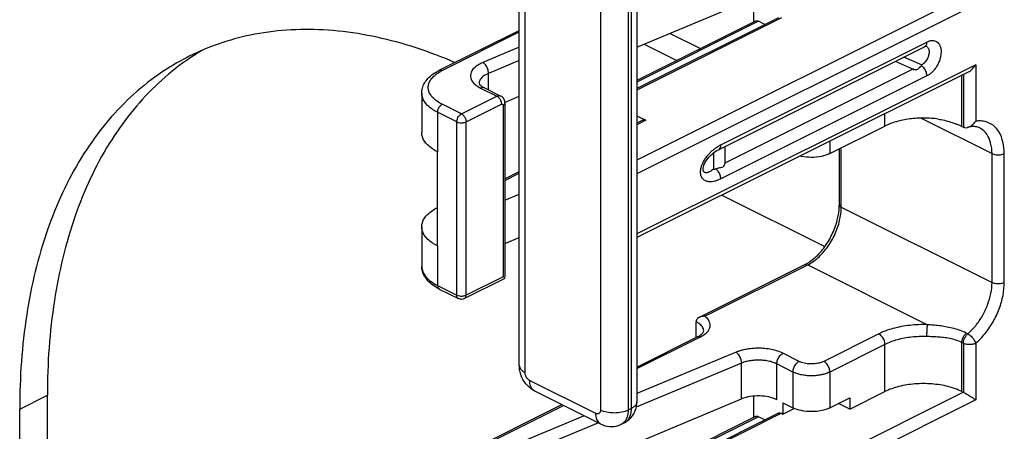
# Model space of a CAD drawing. Units: inches. Extents: x 0 to 34, y 0.4 to 22.
# Drawn here: x 21.2 to 22.4, y 12.4 to 12.8 of the extents above; entities that cross this region are included whole.
import ezdxf

# ---------------------------------------------------------------- set-up
doc = ezdxf.new("R2010")
doc.units = ezdxf.units.IN
doc.header["$LTSCALE"] = 1.87
doc.header["$MEASUREMENT"] = 0
doc.layers.get('0').update_dxf_attribs({"linetype": 'CONTINUOUS'})
doc.layers.add('8_ALL_FEATURES', color=7, linetype='CONTINUOUS')

msp = doc.modelspace()

# ---------------------------------------------------------------- linework, layer by layer
at = {"color": 7, "linetype": 'Continuous'}
for p, q in [((21.94985, 12.80456), (22.07017, 12.85481)), ((22.08427, 12.83357), (22.08427, 12.85804)), ((22.11256, 12.83848), (21.94985, 12.75713)), ((22.11591, 12.83827), (21.94985, 12.75524)), ((22.08622, 12.83454), (21.94985, 12.76636)), ((22.08957, 12.83433), (21.94985, 12.76447)), ((22.09692, 12.83066), (22.08957, 12.83433)), ((21.98791, 12.82046), (22.02298, 12.80292)), ((22.04632, 12.69214), (22.28284, 12.81039)), ((22.28757, 12.81211), (22.2891, 12.81228)), ((21.95818, 12.80804), (21.99569, 12.78928)), ((22.04364, 12.68669), (22.28036, 12.80504)), ((22.28052, 12.80513), (22.28036, 12.80504)), ((22.28205, 12.80576), (22.28237, 12.80582)), ((22.28206, 12.80592), (22.28211, 12.8059)), ((22.26757, 12.77897), (22.24684, 12.78828)), ((22.27687, 12.78418), (22.25675, 12.79324)), ((22.26757, 12.77955), (22.05082, 12.67117)), ((22.27677, 12.78324), (22.27687, 12.78418)), ((22.28284, 12.77145), (22.04632, 12.65319)), ((21.79785, 12.74108), (21.8147, 12.74811)), ((21.72082, 12.72971), (21.72082, 12.68425)), ((21.94985, 12.72566), (21.96006, 12.72056)), ((21.9567, 12.72078), (21.94985, 12.71735)), ((21.96006, 12.72056), (21.94985, 12.71546)), ((22.23488, 12.71389), (22.23488, 12.72819)), ((22.1716, 12.68225), (22.23488, 12.71389)), ((22.1716, 12.69655), (22.1716, 12.68225)), ((22.04354, 12.68664), (22.04364, 12.68669)), ((22.04611, 12.6902), (22.04632, 12.69214)), ((22.05083, 12.69028), (22.0508, 12.67063)), ((21.72082, 12.57599), (21.72082, 12.68425)), ((22.03772, 12.68304), (22.03772, 12.66436)), ((22.02587, 12.66449), (22.02587, 12.66452)), ((21.79815, 12.62862), (21.8147, 12.63553)), ((22.04752, 12.63451), (22.16583, 12.57536)), ((21.79815, 12.57882), (21.8147, 12.58573)), ((21.72082, 12.57599), (21.72082, 12.53053)), ((22.11061, 12.39924), (22.11061, 12.44038)), ((21.24052, 12.3885), (21.27234, 12.40441)), ((21.27234, 12.24203), (21.27234, 12.40441)), ((22.08427, 12.37896), (22.08427, 12.40337)), ((21.89126, 12.32543), (22.07017, 12.40015)), ((22.11768, 12.39571), (22.12917, 12.38996)), ((22.11768, 12.39571), (22.11768, 12.38272)), ((22.1716, 12.38996), (22.19458, 12.40145)), ((22.19458, 12.38846), (22.18159, 12.39496)), ((21.24052, 12.22612), (21.24052, 12.3885)), ((22.08622, 12.37994), (21.93398, 12.30382)), ((22.08957, 12.37972), (21.93565, 12.30276)), ((22.11256, 12.38382), (21.94109, 12.29808)), ((22.11591, 12.3836), (21.94215, 12.29672)), ((22.09697, 12.37602), (22.08957, 12.37972)), ((22.11591, 12.3836), (22.11768, 12.38272)), ((22.11768, 12.38272), (22.12977, 12.38876))]:
    msp.add_line(p, q, dxfattribs=at)
for points in [[(22.28052, 12.80513), (22.28108, 12.80541), (22.28205, 12.80576)], [(22.03614, 12.68175), (22.03792, 12.6832), (22.03975, 12.6845), (22.04158, 12.68563), (22.04354, 12.68664)], [(22.02759, 12.67079), (22.02863, 12.67278), (22.02987, 12.67474)], [(22.02987, 12.67474), (22.03126, 12.67664), (22.03279, 12.67845), (22.03442, 12.68016), (22.03614, 12.68175)], [(22.02587, 12.66452), (22.02593, 12.66543), (22.02621, 12.667), (22.02677, 12.66884), (22.02759, 12.67079)]]:
    msp.add_lwpolyline(points, dxfattribs=at)
for centre, radius, start, end in [((21.59454, 12.55623), 0.28397, 120.13415, 123.7952), ((21.59759, 12.55163), 0.28948, 123.79006, 125.9409), ((21.52979, 12.29756), 0.53283, 68.05433, 68.57108), ((21.5251, 12.286), 0.54531, 66.76379, 68.0513), ((22.06175, 12.65908), 0.03648, 115.01383, 118.52693), ((21.93221, 13.65884), 1.00006, 276.05633, 276.20563)]:
    msp.add_arc(centre, radius, start, end, dxfattribs=at)
for points, start_tangent, end_tangent in [([(22.08624, 12.83453), (22.08692, 12.83479), (22.08957, 12.83433)], (0.8847075, 0.4661466), (0.8944272, -0.4472136)), ([(21.72446, 12.79356), (21.67876, 12.80903), (21.58946, 12.82437), (21.50568, 12.81841), (21.43541, 12.79414)], (-0.9308751, 0.3653376), (-0.8945633, -0.4469413)), ([(22.28284, 12.81039), (22.2821, 12.80681), (22.28051, 12.80514)], (0.0160185, -0.9998717), (-0.8604942, -0.5094602)), ([(22.28284, 12.81039), (22.286, 12.81174), (22.28757, 12.81211)], (0.8770556, 0.4803889), (0.985196, 0.1714315)), ([(22.2891, 12.81228), (22.29197, 12.81196), (22.29449, 12.81081), (22.29657, 12.80886), (22.29811, 12.80621), (22.29867, 12.80465)], (0.9993208, 0.0368501), (0.2809517, -0.9597219)), ([(22.28558, 12.79782), (22.28541, 12.79658), (22.28477, 12.79407), (22.28374, 12.79158), (22.28236, 12.78925), (22.2807, 12.78718)], (-0.0891623, -0.9960171), (-0.6799157, -0.7332903)), ([(22.28211, 12.8059), (22.28237, 12.80577), (22.28374, 12.80471), (22.28477, 12.80317), (22.28541, 12.80125), (22.28563, 12.79901), (22.28558, 12.79782)], (0.908147, -0.4186515), (-0.0891623, -0.9960171)), ([(22.29867, 12.80465), (22.29907, 12.80295), (22.29939, 12.79921), (22.29907, 12.79515)], (0.2809517, -0.9597219), (-0.1520505, -0.9883727)), ([(21.43541, 12.79414), (21.42996, 12.79134), (21.36459, 12.74396), (21.31157, 12.67773), (21.2725, 12.59465), (21.24857, 12.49725), (21.24052, 12.3885)], (-0.8945633, -0.4469413), (0, -1)), ([(22.2807, 12.78718), (22.27885, 12.78546), (22.27687, 12.78418)], (-0.6799157, -0.7332903), (-0.8866989, -0.4623473)), ([(22.29657, 12.78672), (22.2945, 12.7827), (22.29198, 12.77903), (22.28912, 12.77585), (22.28603, 12.77329), (22.28284, 12.77145)], (-0.402748, -0.9153109), (-0.9111648, -0.4120422)), ([(22.29907, 12.79515), (22.29812, 12.79093), (22.29657, 12.78672)], (-0.1520505, -0.9883727), (-0.402748, -0.9153109)), ([(21.42767, 12.78601), (21.39641, 12.75987), (21.34339, 12.69364), (21.30432, 12.61056), (21.28039, 12.51316), (21.27234, 12.40441)], (-0.8096473, -0.5869168), (0, -1)), ([(22.26757, 12.77897), (22.27252, 12.77941), (22.27493, 12.78136), (22.27677, 12.78324)], (0.9987018, -0.0509392), (0.5766399, 0.8169985)), ([(22.27677, 12.78324), (22.27991, 12.78017), (22.2821, 12.77592), (22.28284, 12.77145)], (0.8372516, -0.5468178), (-0.0161575, -0.9998695)), ([(21.95672, 12.72076), (21.95741, 12.72102), (21.96006, 12.72056)], (0.8847075, 0.4661466), (0.8944272, -0.4472136)), ([(21.72082, 12.68425), (21.70932, 12.69216), (21.70328, 12.70145), (21.70257, 12.70634)], (-0.8944272, 0.4472136), (0, 1)), ([(22.03275, 12.68197), (22.03571, 12.68493), (22.03892, 12.68761), (22.04243, 12.69003), (22.04433, 12.69113)], (0.6754287, 0.7374253), (0.8787928, 0.4772035)), ([(22.04364, 12.68669), (22.04551, 12.68858), (22.04611, 12.6902)], (0.8889787, 0.4579485), (0.2203124, 0.9754294)), ([(22.02549, 12.67126), (22.02759, 12.67516), (22.03003, 12.67871), (22.03275, 12.68197)], (0.4200975, 0.907479), (0.6754287, 0.7374253)), ([(22.1716, 12.68225), (22.16187, 12.679), (22.15039, 12.67785), (22.13891, 12.679), (22.13731, 12.67935)], (-0.8944272, -0.4472136), (-0.9722447, 0.2339662)), ([(22.04632, 12.65319), (22.04269, 12.65151), (22.0393, 12.65041), (22.03635, 12.64985), (22.03379, 12.64973), (22.03156, 12.64995), (22.02964, 12.65045), (22.02802, 12.65119), (22.02662, 12.65214), (22.02539, 12.65337), (22.0243, 12.65499), (22.02345, 12.6571), (22.02299, 12.65982), (22.02308, 12.66319), (22.02392, 12.66713), (22.02549, 12.67126)], (-0.8821423, -0.470983), (0.4200975, 0.907479)), ([(22.03772, 12.66436), (22.03566, 12.66275), (22.03385, 12.6616), (22.0323, 12.66083), (22.03095, 12.66037), (22.02979, 12.66017), (22.02882, 12.66018), (22.028, 12.66038), (22.02727, 12.66079), (22.02664, 12.66147), (22.02615, 12.6625), (22.02589, 12.66399), (22.02587, 12.66449)], (-0.7602363, -0.6496467), (-0.0026195, 0.9999966)), ([(22.04031, 12.66464), (22.04517, 12.66605), (22.0498, 12.66764), (22.0508, 12.67063)], (0.9741155, 0.2260508), (-0.0000774, 1)), ([(22.04632, 12.65319), (22.04551, 12.65746), (22.04335, 12.66157), (22.04031, 12.66464)], (-0.0129008, 0.9999168), (-0.8192761, 0.5733993)), ([(21.70257, 12.59809), (21.70328, 12.60298), (21.70932, 12.61228), (21.72082, 12.62019)], (0, 1), (0.8944272, 0.4472136)), ([(21.72082, 12.57599), (21.70932, 12.5839), (21.70328, 12.5932), (21.70257, 12.59809)], (-0.8944272, 0.4472136), (0, 1)), ([(22.11061, 12.39924), (22.1015, 12.40236), (22.09074, 12.40362), (22.0798, 12.40285), (22.07017, 12.40015)], (-0.8944272, 0.4472136), (-0.9227494, -0.3854004)), ([(22.08624, 12.37992), (22.08692, 12.38018), (22.08957, 12.37972)], (0.8847075, 0.4661466), (0.8944272, -0.4472136)), ([(22.11258, 12.3838), (22.11326, 12.38406), (22.11591, 12.3836)], (0.8847075, 0.4661466), (0.8944272, -0.4472136)), ([(22.1716, 12.38996), (22.16187, 12.38671), (22.15039, 12.38557), (22.13891, 12.38671), (22.12917, 12.38996)], (-0.8944272, -0.4472136), (-0.8944272, 0.4472136))]:
    msp.add_spline(points, degree=3, dxfattribs=dict(at, start_tangent=start_tangent, end_tangent=end_tangent))
at = {"layer": '8_ALL_FEATURES', "color": 7, "linetype": 'Continuous'}
for p, q in [((21.8147, 12.43851), (21.8147, 13.3132)), ((21.82129, 12.43056), (21.82129, 13.30525)), ((21.90791, 13.26194), (21.90791, 12.38725)), ((21.93973, 13.26194), (21.93973, 12.38725)), ((21.94326, 13.2637), (21.94326, 12.38902)), ((21.94985, 13.27166), (21.94985, 12.39697)), ((22.32504, 12.8624), (21.94985, 12.6748)), ((22.33918, 12.85374), (21.94985, 12.65907)), ((21.72277, 12.77796), (21.8147, 12.82393)), ((21.72612, 12.77775), (21.8147, 12.82204)), ((21.8147, 12.80442), (21.77287, 12.78696)), ((21.8147, 12.78925), (21.77928, 12.77446)), ((22.33918, 12.78445), (21.94985, 12.58979)), ((22.33118, 12.77634), (21.94985, 12.58568)), ((22.33918, 12.78445), (22.33918, 12.71945)), ((21.77928, 12.75546), (21.77928, 12.77446)), ((22.32327, 12.71338), (22.32327, 12.77239)), ((22.32504, 12.77327), (22.32504, 12.71249)), ((21.76652, 12.75959), (21.77023, 12.75746)), ((21.77023, 12.75746), (21.78888, 12.74814)), ((21.77229, 12.75912), (21.7747, 12.75775)), ((21.7747, 12.75775), (21.79335, 12.74842)), ((21.70251, 12.75181), (21.70251, 12.75181)), ((21.70251, 12.75181), (21.70251, 12.70634)), ((21.74822, 12.72781), (21.78888, 12.74814)), ((21.79333, 12.74844), (21.79334, 12.74843)), ((21.74822, 12.72781), (21.72612, 12.73886)), ((21.75352, 12.71866), (21.79418, 12.73899)), ((21.79595, 12.73771), (21.79595, 12.54069)), ((21.79815, 12.74036), (21.79815, 12.54069)), ((21.74292, 12.71866), (21.72082, 12.72971)), ((21.74292, 12.51948), (21.74292, 12.71866)), ((21.75352, 12.51948), (21.75352, 12.71866)), ((22.27652, 12.72295), (22.35792, 12.68225)), ((22.32327, 12.71338), (22.32504, 12.71249)), ((22.32745, 12.71196), (22.32993, 12.7123)), ((22.32993, 12.7123), (22.33271, 12.71346)), ((22.18248, 12.62343), (22.18248, 12.68769)), ((22.18468, 12.62078), (22.18468, 12.68879)), ((22.35792, 12.53416), (22.35792, 12.68225)), ((22.37206, 12.53416), (22.37206, 12.68225)), ((21.79815, 12.65327), (21.8147, 12.66155)), ((21.79815, 12.65138), (21.8147, 12.65966)), ((22.18468, 12.62078), (22.35792, 12.53416)), ((21.70251, 12.59809), (21.70251, 12.55262)), ((21.70251, 12.55262), (21.70251, 12.55262)), ((22.0217, 12.49398), (22.14279, 12.55452)), ((22.02787, 12.49518), (22.14614, 12.55431)), ((22.14614, 12.55431), (22.28381, 12.48548)), ((21.79805, 12.53866), (21.75157, 12.51542)), ((21.79595, 12.54069), (21.75352, 12.51948)), ((21.79704, 12.53998), (21.79595, 12.54069)), ((21.79813, 12.5387), (21.79817, 12.53877)), ((21.72082, 12.53053), (21.74292, 12.51948)), ((21.72277, 12.52647), (21.74486, 12.51542)), ((21.74486, 12.51542), (21.74403, 12.51606)), ((21.74663, 12.5148), (21.74486, 12.51542)), ((21.75195, 12.51887), (21.75352, 12.51948)), ((22.0178, 12.47082), (22.0178, 12.48895)), ((21.94985, 12.43684), (22.01975, 12.47179)), ((21.94985, 12.43495), (22.02311, 12.47158)), ((22.02311, 12.47158), (22.02689, 12.47378)), ((22.02651, 12.47777), (22.02659, 12.47834)), ((22.22781, 12.47494), (22.16453, 12.4433)), ((22.33014, 12.47494), (22.32837, 12.47583)), ((22.23488, 12.46274), (22.1716, 12.4311)), ((22.23488, 12.40862), (22.23488, 12.46274)), ((22.32504, 12.46408), (22.32327, 12.46496)), ((22.32327, 12.40862), (22.32327, 12.46496)), ((22.32504, 12.46408), (22.32504, 12.40773)), ((22.33918, 12.46408), (22.33918, 12.39907)), ((22.06375, 12.45378), (21.94985, 12.40621)), ((22.13624, 12.4433), (22.11768, 12.45258)), ((22.07017, 12.44129), (21.94917, 12.39075)), ((22.07017, 12.40015), (22.07017, 12.44129)), ((22.12917, 12.4311), (22.11061, 12.44038)), ((22.12917, 12.4311), (22.12917, 12.38996)), ((22.1716, 12.4311), (22.1716, 12.38996)), ((21.90261, 12.38341), (21.82659, 12.42141)), ((21.90845, 12.37124), (21.83244, 12.40924)), ((22.32504, 12.40773), (21.94985, 12.22014)), ((22.19458, 12.38846), (22.23488, 12.40862)), ((22.32327, 12.40862), (22.32504, 12.40773)), ((21.72277, 12.3233), (21.86355, 12.39369)), ((21.72612, 12.32309), (21.86544, 12.39274)), ((22.33918, 12.39907), (21.94985, 12.20441)), ((22.19458, 12.40145), (22.19458, 12.38846)), ((21.88918, 12.38087), (21.77287, 12.33229)), ((21.94326, 12.38902), (21.93973, 12.38725)), ((21.90572, 12.3726), (21.84141, 12.34574)), ((21.93547, 12.37279), (21.93193, 12.37102)), ((21.93194, 12.37103), (21.93194, 12.37103)), ((21.93548, 12.3728), (21.93547, 12.37279))]:
    msp.add_line(p, q, dxfattribs=at)
for centre, radius, start, end in [((21.74975, 12.7304), 0.05292, 116.5162, 119.53256), ((21.78961, 12.74092), 0.00839, 27.48196, 63.56272), ((21.78545, 12.73898), 0.00873, 0.05858, 6.38131), ((22.34375, 12.68794), 0.03183, 90.77807, 98.25511), ((22.28574, 12.63819), 0.08404, 63.47288, 68.00481), ((22.3378, 12.68505), 0.02836, 102.1298, 106.11756), ((22.1214, 12.62344), 0.06108, 357.63607, 359.99022), ((22.00428, 12.4619), 0.03024, 61.89467, 63.44909), ((21.92048, 12.39697), 0.02938, 348.20212, 0.01003), ((21.92682, 12.38121), 0.01139, 296.69662, 303.27271), ((21.92409, 12.39556), 0.02545, 296.60675, 311.45167)]:
    msp.add_arc(centre, radius, start, end, dxfattribs=at)
for points, start_tangent, end_tangent in [([(21.77287, 12.78696), (21.76426, 12.78193), (21.7594, 12.7758), (21.75881, 12.76919), (21.76254, 12.76287), (21.76652, 12.75959)], (-0.9227494, -0.3854004), (0.8329806, -0.5533021)), ([(21.77928, 12.77446), (21.77842, 12.7793), (21.77608, 12.78388), (21.77287, 12.78696)], (0, 1), (-0.8580355, 0.5135904)), ([(21.70967, 12.76853), (21.72277, 12.77796)], (0.6793108, 0.7338507), (0.8944272, 0.4472136)), ([(21.71271, 12.76684), (21.71604, 12.77082), (21.72366, 12.77644)], (0.5490077, 0.8358173), (0.8696503, 0.4936682)), ([(21.72278, 12.77794), (21.72347, 12.77821), (21.72612, 12.77775)], (0.8833623, 0.4686907), (0.8944272, -0.4472136)), ([(22.33115, 12.77631), (22.3354, 12.7795), (22.33918, 12.78445)], (0.9014046, 0.4329778), (0.501586, 0.8651078)), ([(21.70254, 12.75181), (21.70326, 12.75743), (21.70967, 12.76853)], (-0.0003612, 0.9999999), (0.6793108, 0.7338507)), ([(21.7107, 12.76262), (21.71271, 12.76684)], (0.2893975, 0.957209), (0.5490077, 0.8358173)), ([(21.77928, 12.77446), (21.77282, 12.77069), (21.76918, 12.76608), (21.76855, 12.76295)], (-0.9227494, -0.3854004), (-0.0108988, -0.9999406)), ([(21.71007, 12.75831), (21.7107, 12.76262)], (0.0003367, 0.9999999), (0.2893975, 0.957209)), ([(21.72612, 12.73886), (21.71603, 12.7458), (21.71069, 12.754), (21.71007, 12.75831)], (-0.8944272, 0.4472136), (0.0003367, 0.9999999)), ([(21.76852, 12.76295), (21.76873, 12.76243), (21.77051, 12.76043), (21.77229, 12.75912)], (0.3032434, -0.9529131), (0.8371213, -0.5470173)), ([(21.77469, 12.75772), (21.77377, 12.75807), (21.77023, 12.75746)], (-0.8833624, 0.4686907), (-0.8944272, -0.4472136)), ([(21.72082, 12.72971), (21.70932, 12.73762), (21.70328, 12.74692), (21.70257, 12.75181)], (-0.8944272, 0.4472136), (-0.0002246, 1)), ([(21.78888, 12.74814), (21.79066, 12.74875), (21.79248, 12.74873), (21.79333, 12.74843)], (0.8944272, 0.4472136), (0.8969159, -0.4422011)), ([(21.78888, 12.74814), (21.79153, 12.74594), (21.79347, 12.7426), (21.79413, 12.73995)], (0.8944272, -0.4472136), (0.110133, -0.9939169)), ([(21.79815, 12.74036), (21.79711, 12.74471)], (0, 1), (-0.4611244, 0.8873355)), ([(21.72082, 12.72971), (21.72153, 12.73332), (21.72347, 12.73666), (21.72612, 12.73886)], (0, 1), (0.8944272, 0.4472136)), ([(21.79418, 12.73899), (21.79463, 12.73915), (21.79508, 12.73914), (21.7955, 12.73893), (21.79582, 12.73845), (21.79595, 12.73771)], (0.8944272, 0.4472136), (0, -1)), ([(21.79809, 12.74036), (21.79789, 12.73939), (21.79595, 12.73771)], (0, -1), (-0.8944272, -0.4472136)), ([(21.74292, 12.71866), (21.74322, 12.72098), (21.7442, 12.72355), (21.74591, 12.72601), (21.74822, 12.72781)], (0, 1), (0.8944272, 0.4472136)), ([(21.74292, 12.71866), (21.74619, 12.71771), (21.75011, 12.71769), (21.75352, 12.71866)], (0.8944272, -0.4472136), (0.8944272, 0.4472136)), ([(21.74822, 12.72781), (21.75081, 12.72569), (21.75279, 12.72231), (21.75352, 12.71866)], (0.8944272, -0.4472136), (0, -1)), ([(22.29598, 12.72188), (22.27966, 12.72304), (22.2633, 12.72203), (22.24804, 12.71892), (22.23488, 12.71389)], (-0.9902781, 0.1391017), (-0.8944272, -0.4472136)), ([(22.29598, 12.72188), (22.31059, 12.7185), (22.31721, 12.71611)], (0.9902781, -0.1391017), (0.9269691, -0.3751378)), ([(22.33271, 12.71346), (22.33514, 12.71514), (22.33918, 12.71945)], (0.8712984, 0.4907536), (0.575918, 0.8175075)), ([(22.37206, 12.68225), (22.37056, 12.69572), (22.36615, 12.7068), (22.35912, 12.71476), (22.34993, 12.71907), (22.34332, 12.71977)], (0, 1), (-0.9999227, -0.0124375)), ([(22.32504, 12.71249), (22.32745, 12.71196)], (0.8944272, -0.4472136), (0.999931, -0.0117488)), ([(22.34376, 12.71173), (22.33941, 12.7131), (22.33449, 12.7132), (22.33184, 12.71278)], (-0.8944272, 0.4472136), (-0.977827, -0.2094141)), ([(22.35792, 12.68225), (22.35637, 12.69473), (22.35184, 12.70465), (22.34471, 12.71122), (22.34376, 12.71172)], (0, 1), (-0.8955633, 0.4449342)), ([(22.35792, 12.68225), (22.3624, 12.68095), (22.36758, 12.68095), (22.37206, 12.68225)], (0.8944272, -0.4472136), (0.8944272, 0.4472136)), ([(22.18054, 12.60748), (22.18243, 12.62092)], (0.2280265, 0.9736549), (0.0410763, 0.999156)), ([(22.18254, 12.62343), (22.18274, 12.62246), (22.18468, 12.62078)], (0, -1), (0.8944272, -0.4472136)), ([(22.18279, 12.60524), (22.18468, 12.62078)], (0.2281178, 0.9736335), (0, 1)), ([(22.16038, 12.56853), (22.16576, 12.57524), (22.17477, 12.59075), (22.18054, 12.60748)], (0.6656795, 0.7462378), (0.2280265, 0.9736549)), ([(22.15806, 12.56258), (22.1688, 12.57465), (22.17732, 12.58935), (22.18279, 12.60524)], (0.7441111, 0.6680559), (0.2281178, 0.9736335)), ([(22.14614, 12.55431), (22.15806, 12.56258)], (0.8944272, 0.4472136), (0.7441111, 0.6680559)), ([(22.1487, 12.55805), (22.15463, 12.56275), (22.16038, 12.56853)], (0.8218514, 0.5697019), (0.6656795, 0.7462378)), ([(21.71539, 12.53088), (21.70972, 12.53584), (21.7033, 12.54687), (21.70254, 12.55262)], (-0.8110676, 0.5849524), (-0.0003612, 0.9999999)), ([(21.70257, 12.55262), (21.70328, 12.54774), (21.70932, 12.53844), (21.72082, 12.53053)], (0.0002315, -1), (0.8944272, -0.4472136)), ([(22.14279, 12.55452), (22.1487, 12.55805)], (0.8944272, 0.4472136), (0.8218514, 0.5697019)), ([(22.1428, 12.55451), (22.14349, 12.55477), (22.14614, 12.55431)], (0.8833623, 0.4686907), (0.8944272, -0.4472136)), ([(21.79803, 12.53873), (21.79773, 12.53928), (21.79704, 12.53998)], (-0.2538019, 0.9672562), (-0.8026046, 0.5965114)), ([(21.72277, 12.52647), (21.71539, 12.53088)], (-0.8944272, 0.4472136), (-0.8110676, 0.5849524)), ([(21.72082, 12.53053), (21.72153, 12.52763), (21.72278, 12.52649)], (0, -1), (0.8833623, -0.4686907)), ([(22.33014, 12.47494), (22.33921, 12.48433), (22.34698, 12.49573), (22.35292, 12.50841), (22.35665, 12.52152), (22.35792, 12.53416)], (0.7597117, 0.6502601), (0, 1)), ([(22.33918, 12.46408), (22.34993, 12.4752), (22.35912, 12.48871), (22.36616, 12.50372), (22.37057, 12.51923), (22.37206, 12.53416)], (0.7597117, 0.6502601), (0, 1)), ([(22.35792, 12.53416), (22.3624, 12.53286), (22.36758, 12.53286), (22.37206, 12.53416)], (0.8944272, -0.4472136), (0.8944272, 0.4472136)), ([(21.74403, 12.51606), (21.74344, 12.51692), (21.74292, 12.51948)], (-0.6773594, 0.7356523), (0, 1)), ([(21.74292, 12.51948), (21.74619, 12.51852), (21.75011, 12.5185), (21.75195, 12.51887)], (0.8944272, -0.4472136), (0.9613056, 0.275484)), ([(21.75157, 12.51542), (21.7485, 12.51464), (21.74663, 12.5148)], (-0.8943791, -0.4473097), (-0.9774134, 0.2113361)), ([(21.75156, 12.51544), (21.75279, 12.51656), (21.75352, 12.51948)], (0.8845736, 0.4664006), (0, 1)), ([(22.02165, 12.49398), (22.01958, 12.49256), (22.01835, 12.49096)], (-0.8998077, -0.4362868), (-0.4728405, -0.881148)), ([(22.02787, 12.49518), (22.02339, 12.49464), (22.02165, 12.49398)], (-0.9987268, 0.0504459), (-0.8998077, -0.4362868)), ([(22.03395, 12.48616), (22.033, 12.48933), (22.02787, 12.49518)], (-0.1423401, 0.9898178), (-0.7975136, 0.603301)), ([(22.01835, 12.49096), (22.0178, 12.48895)], (-0.4728405, -0.881148), (0, -1)), ([(22.02656, 12.47834), (22.02622, 12.48068), (22.02333, 12.48515), (22.01853, 12.48857)], (0.0000488, 1), (-0.8819659, 0.4713132)), ([(22.02689, 12.47378), (22.03049, 12.47682), (22.0339, 12.48297), (22.03395, 12.48616)], (0.82576, 0.5640216), (-0.1423401, 0.9898178)), ([(22.28381, 12.48548), (22.2633, 12.48469), (22.24406, 12.48105), (22.22781, 12.47494)], (-0.9994663, 0.0326662), (-0.8944272, -0.4472136)), ([(22.28316, 12.47183), (22.28324, 12.47683), (22.28348, 12.48182), (22.28381, 12.48548)], (0, 1), (0.1296315, 0.9915622)), ([(22.32837, 12.47583), (22.3203, 12.47922), (22.31229, 12.48157), (22.30455, 12.48316), (22.29718, 12.48423), (22.29025, 12.48495), (22.28381, 12.48548)], (-0.8944634, 0.4471413), (-0.9972514, 0.0740915)), ([(22.01975, 12.47179), (22.02403, 12.47453), (22.02614, 12.47692), (22.02651, 12.47777)], (0.8944272, 0.4472136), (0.267369, 0.9635942)), ([(22.01976, 12.47177), (22.02045, 12.47204), (22.02311, 12.47158)], (0.8833623, 0.4686907), (0.8944272, -0.4472136)), ([(22.23488, 12.46274), (22.23394, 12.46755), (22.23135, 12.47201), (22.22781, 12.47494)], (0, 1), (-0.8944272, 0.4472136)), ([(22.28316, 12.47183), (22.26554, 12.47115), (22.24898, 12.46803), (22.23488, 12.46274)], (-0.9994663, 0.0326662), (-0.8944272, -0.4472136)), ([(22.32327, 12.46496), (22.31624, 12.46779), (22.30914, 12.4696), (22.30218, 12.47067), (22.29548, 12.47128), (22.28912, 12.47162), (22.28316, 12.47183)], (-0.8944851, 0.4470978), (-0.9994659, 0.0326777)), ([(22.32327, 12.46496), (22.32392, 12.46889), (22.32572, 12.47274), (22.32837, 12.47583)], (0.0000026, 1), (0.75971, 0.650262)), ([(22.32504, 12.46408), (22.32568, 12.468), (22.32749, 12.47186), (22.33014, 12.47494)], (0, 1), (0.7597117, 0.6502601)), ([(22.33014, 12.47494), (22.33388, 12.47224), (22.33723, 12.46825), (22.33918, 12.46408)], (0.8944272, -0.4472136), (0.2599718, -0.9656162)), ([(22.11768, 12.45258), (22.11023, 12.45551), (22.10253, 12.45732), (22.09507, 12.45823), (22.08811, 12.45842), (22.08182, 12.45807), (22.07628, 12.45733), (22.07149, 12.45632), (22.06735, 12.45512), (22.06375, 12.45378)], (-0.8944272, 0.4472136), (-0.9227494, -0.3854004)), ([(22.33918, 12.46408), (22.33466, 12.46278), (22.32945, 12.46279), (22.32504, 12.46408)], (-0.8944272, -0.4472136), (-0.8944272, 0.4472136)), ([(22.07017, 12.44129), (22.06931, 12.44613), (22.06696, 12.4507), (22.06375, 12.45378)], (0, 1), (-0.8580355, 0.5135904)), ([(22.11061, 12.44038), (22.11156, 12.44518), (22.11415, 12.44965), (22.11768, 12.45258)], (0, 1), (0.8944272, 0.4472136)), ([(21.81528, 12.43251), (21.8147, 12.43851)], (-0.1901977, 0.9817458), (0, 1)), ([(21.8147, 12.43851), (21.81641, 12.43421), (21.82129, 12.43056)], (0, -1), (0.8944272, -0.4472136)), ([(22.11061, 12.44038), (22.10503, 12.44258), (22.09925, 12.44394), (22.09365, 12.44462), (22.08843, 12.44477), (22.08372, 12.4445), (22.07956, 12.44394), (22.07597, 12.44319), (22.07287, 12.44229), (22.07017, 12.44129)], (-0.8944272, 0.4472136), (-0.9227494, -0.3854004)), ([(22.12917, 12.4311), (22.13012, 12.4359), (22.13271, 12.44037), (22.13624, 12.4433)], (0, 1), (0.8944272, 0.4472136)), ([(22.16453, 12.4433), (22.16262, 12.44246), (22.16049, 12.44174), (22.1581, 12.44114), (22.15541, 12.44069), (22.15243, 12.44042), (22.14917, 12.44038), (22.14573, 12.44064), (22.14229, 12.44122), (22.13907, 12.44212), (22.13624, 12.4433)], (-0.8944272, -0.4472136), (-0.8944272, 0.4472136)), ([(22.1716, 12.4311), (22.17065, 12.4359), (22.16806, 12.44037), (22.16453, 12.4433)], (0, 1), (-0.8944272, 0.4472136)), ([(21.81961, 12.4213), (21.8169, 12.42686), (21.81528, 12.43251)], (-0.5176073, 0.8556183), (-0.1901977, 0.9817458)), ([(21.82659, 12.42141), (21.82575, 12.42192), (21.82485, 12.42264), (21.82396, 12.42359), (21.82311, 12.42476), (21.82236, 12.42611), (21.82178, 12.42759), (21.82141, 12.4291), (21.82129, 12.43056)], (-0.8944272, 0.4472136), (0, 1)), ([(22.1716, 12.4311), (22.16874, 12.42984), (22.16555, 12.42876), (22.16196, 12.42787), (22.15793, 12.42719), (22.15346, 12.42679), (22.14857, 12.42673), (22.1434, 12.42712), (22.13824, 12.42799), (22.13341, 12.42934), (22.12917, 12.4311)], (-0.8944272, -0.4472136), (-0.8944272, 0.4472136)), ([(21.83244, 12.40924), (21.82328, 12.41633), (21.81961, 12.4213)], (-0.8944272, 0.4472136), (-0.5176073, 0.8556183)), ([(21.83245, 12.40926), (21.83125, 12.40996), (21.8278, 12.41456), (21.82659, 12.42141)], (-0.8993619, 0.4372049), (0, 1)), ([(22.32327, 12.40862), (22.30745, 12.41436), (22.28886, 12.41738), (22.2693, 12.41738), (22.2507, 12.41436), (22.23488, 12.40862)], (-0.8944272, 0.4472136), (-0.8944272, -0.4472136)), ([(22.32504, 12.40773), (22.33042, 12.40475), (22.3354, 12.40165), (22.33918, 12.39907)], (0.8944272, -0.4472136), (0.8097086, -0.5868322)), ([(21.94985, 12.39697), (21.94814, 12.39267), (21.94326, 12.38902)], (0, -1), (-0.8944272, -0.4472136)), ([(21.94744, 12.38539), (21.94923, 12.39096)], (0.4068835, 0.9134801), (0.2050288, 0.9787559)), ([(21.90791, 12.38725), (21.90784, 12.38626), (21.90762, 12.38529), (21.90722, 12.38439), (21.90662, 12.38365), (21.90582, 12.38313), (21.90485, 12.38289), (21.90376, 12.38299), (21.90261, 12.38341)], (0, -1), (-0.8944272, 0.4472136)), ([(21.90846, 12.37125), (21.90727, 12.37196), (21.90382, 12.37655), (21.90261, 12.38341)], (-0.8993619, 0.4372049), (0, 1)), ([(21.93973, 12.38725), (21.93243, 12.38481), (21.92382, 12.38395), (21.91521, 12.38481), (21.90791, 12.38725)], (-0.8944272, -0.4472136), (-0.8944272, 0.4472136)), ([(21.93973, 12.38725), (21.93947, 12.3833), (21.93858, 12.3794), (21.93697, 12.37582), (21.93457, 12.37285), (21.93307, 12.37168)], (0, -1), (-0.8362498, -0.5483486)), ([(21.94326, 12.38902), (21.94301, 12.38512), (21.94215, 12.38128), (21.94059, 12.37772), (21.93822, 12.37472), (21.93548, 12.3728)], (0, -1), (-0.8936363, -0.448792)), ([(21.94093, 12.37648), (21.94744, 12.38539)], (0.7491762, 0.6623708), (0.4068835, 0.9134801)), ([(21.90845, 12.37124), (21.91842, 12.36843), (21.92836, 12.36957), (21.93193, 12.37103)], (0.8944272, -0.4472136), (0.894106, 0.4478553))]:
    msp.add_spline(points, degree=3, dxfattribs=dict(at, start_tangent=start_tangent, end_tangent=end_tangent))

doc.saveas('drawing.dxf')
